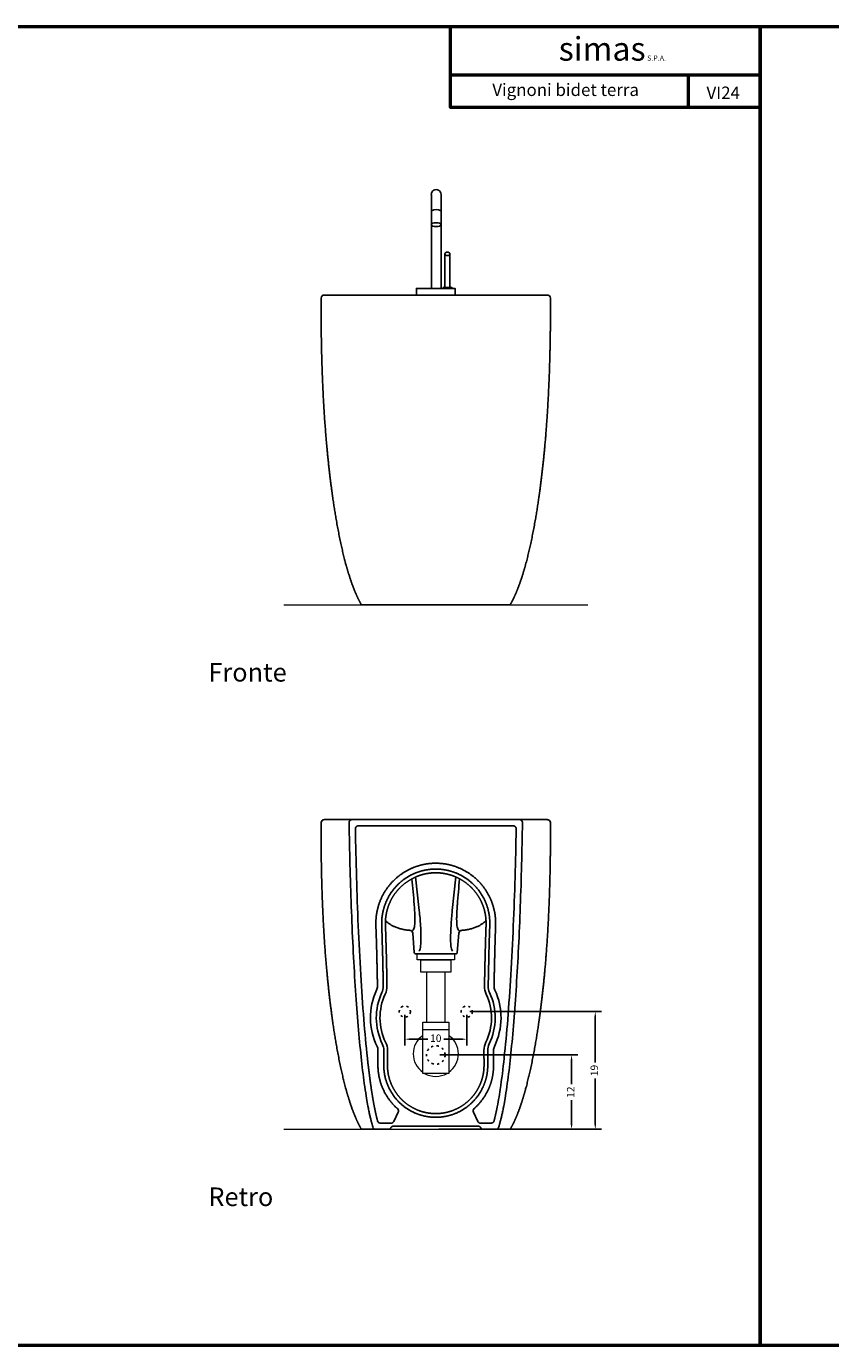
# Model space of a CAD drawing. Units: millimetres. Extents: x 1427 to 3697, y -683 to -389.
# Drawn here: x 2948 to 3078, y -683 to -470 of the extents above; entities that cross this region are included whole.
import ezdxf

# ---------------------------------------------------------------- set-up
doc = ezdxf.new("R2010")
doc.units = ezdxf.units.MM
doc.linetypes.add('ACAD_ISO03W100', pattern=[30, 12, -18])
for name, color, linetype, lineweight in [('linee0.1', 203, 'Continuous', 15), ('quote', 141, 'Continuous', 9), ('TARGHETTA', 7, 'Continuous', 50), ('TESTO', 2, 'Continuous', 25), ('tratteggio', 60, 'ACAD_ISO03W100', 25)]:
    doc.layers.add(name, color=color, linetype=linetype, lineweight=lineweight)
doc.layers.add('LIVELLO_1', color=160, linetype='Continuous')
doc.layers.add('LIVELLO_3', color=3, linetype='Continuous')
doc.styles.add('ROMANS', font='romans.shx', dxfattribs={"height": 1.6})
doc.styles.get("Standard").update_dxf_attribs({"font": 'arial.ttf'})
doc.dimstyles.new('ISO-25', dxfattribs={"dimtxt": 2.5, "dimasz": 1, "dimexe": 1.25, "dimexo": 0.625, "dimtad": 1, "dimtxsty": 'Standard', "dimcen": 2.5, "dimadec": 0, "dimazin": 0, "dimtfac": 1, "dimtmove": 0, "dimatfit": 3, "dimldrblk": 'ARCHTICK', "dimfxl": 1.25, "dimarcsym": 0})

# ---------------------------------------------------------------- blocks, each defined once
blk = doc.blocks.new('A$C24DE549D')
at = {"layer": 'LIVELLO_3'}
blk.add_line((-0.72, 1.06), (-0.72, 3), dxfattribs=at)
for points in [[(-0.72, 3), (-0.72, 16.23)], [(0.84, 16.23), (0.84, 3)], [(1.47, 6.65), (1.47, 3)], [(2.27, 3), (2.27, 6.65)], [(0.84, 3), (0.84, 1.06)], [(1.47, 3), (1.47, 1.37)], [(2.27, 1.37), (2.27, 3)], [(1.87, 1.21), (1.87, 1.21)]]:
    blk.add_lwpolyline(points, dxfattribs=at)
at = {"layer": 'LIVELLO_3', "ltscale": 0.5}
blk.add_lwpolyline([(1.87, 6.93), (1.83, 6.92)], dxfattribs=at)
at = {"layer": 'LIVELLO_3'}
blk.add_lwpolyline([(3.12, 0), (-3.12, 0), (-3.12, 1.06), (3.12, 1.06)], close=True, dxfattribs=at)
at = {"layer": 'LIVELLO_3', "ltscale": 0.5}
for centre, radius, start, end in [((0.06, 16.25), 0.784, 358.7998, 181.2002), ((0.06, 12.16), 1.63, 61.3574, 118.6426)]:
    blk.add_arc(centre, radius, start, end, dxfattribs=at)
at = {"layer": 'LIVELLO_3'}
for start, end in [(106.8543, 129.5094), (50.4906, 75.2104)]:
    blk.add_arc((1.9, 0), 1.37, start, end, dxfattribs=at)
at = {"layer": 'LIVELLO_3', "ltscale": 0.5}
for centre, major_axis, ratio in [((0.06, 11.36), (-0.783, 0), 0.400011), ((1.87, 6.65), (-0.4, 0), 0.677421)]:
    blk.add_ellipse(centre, major_axis=major_axis, ratio=ratio, dxfattribs=at)
at = {"layer": 'LIVELLO_3'}
blk.add_ellipse((1.87, 1.37), major_axis=(-0.4, 0), ratio=0.373711, start_param=0, end_param=3.141593, dxfattribs=at)
blk = doc.blocks.new('*D208')
at = {"layer": 'Defpoints', "color": 0}
for p in [(3014.29, -636.47), (3014.16, -648.47), (3036.08, -648.47)]:
    blk.add_point(p, dxfattribs=at)
at = {"layer": 'quote', "color": 0, "lineweight": -2}
for p, q in [((3014.79, -636.47), (3037.08, -636.47)), ((3036.08, -637.27), (3036.08, -641.18)), ((3036.08, -647.67), (3036.08, -643.77)), ((3014.66, -648.47), (3037.08, -648.47))]:
    blk.add_line(p, q, dxfattribs=at)
at = {"layer": 'quote', "color": 0}
for points in [[(3035.94, -637.27), (3036.21, -637.27), (3036.08, -636.47)], [(3035.94, -647.67), (3036.21, -647.67), (3036.08, -648.47)]]:
    blk.add_solid(points, dxfattribs=at)
at = {"layer": 'quote', "color": 0, "insert": (3036.08, -642.47), "char_height": 1.2, "attachment_point": 5, "rotation": 90}
blk.add_mtext('12', dxfattribs=at)
blk = doc.blocks.new('_ArchTick')
at = {"color": 0, "linetype": 'ByBlock', "const_width": 0.15}
blk.add_lwpolyline([(-0.5, -0.5), (0.5, 0.5)], dxfattribs=at)
blk = doc.blocks.new('*D206')
at = {"layer": 'Defpoints', "color": 0}
for p in [(3019.16, -629.47), (3014.16, -648.47), (3039.9, -648.47)]:
    blk.add_point(p, dxfattribs=at)
at = {"layer": 'quote', "color": 0, "lineweight": -2}
for p, q in [((3019.66, -629.47), (3040.9, -629.47)), ((3039.9, -630.27), (3039.9, -637.67)), ((3039.9, -647.67), (3039.9, -640.28)), ((3014.66, -648.47), (3040.9, -648.47))]:
    blk.add_line(p, q, dxfattribs=at)
at = {"layer": 'quote', "color": 0}
for points in [[(3039.77, -630.27), (3040.04, -630.27), (3039.9, -629.47)], [(3039.77, -647.67), (3040.04, -647.67), (3039.9, -648.47)]]:
    blk.add_solid(points, dxfattribs=at)
at = {"layer": 'quote', "color": 0, "insert": (3039.9, -638.97), "char_height": 1.2, "attachment_point": 5, "rotation": 90}
blk.add_mtext('19', dxfattribs=at)
blk = doc.blocks.new('*D207')
at = {"layer": 'Defpoints', "color": 0}
for p in [(3009.16, -629.47), (3019.16, -629.47), (3019.16, -633.92)]:
    blk.add_point(p, dxfattribs=at)
at = {"layer": 'quote', "color": 0, "lineweight": -2}
for p, q in [((3009.16, -629.97), (3009.16, -634.92)), ((3019.16, -629.97), (3019.16, -634.92)), ((3009.96, -633.92), (3012.86, -633.92)), ((3018.36, -633.92), (3015.46, -633.92))]:
    blk.add_line(p, q, dxfattribs=at)
at = {"layer": 'quote', "color": 0}
for points in [[(3009.96, -633.79), (3009.96, -634.06), (3009.16, -633.92)], [(3018.36, -633.79), (3018.36, -634.06), (3019.16, -633.92)]]:
    blk.add_solid(points, dxfattribs=at)
at = {"layer": 'quote', "color": 0, "insert": (3014.16, -633.92), "char_height": 1.2, "attachment_point": 5}
blk.add_mtext('10', dxfattribs=at)

msp = doc.modelspace()

# ---------------------------------------------------------------- linework, layer by layer
at = {"layer": 'linee0.1'}
for points in [[(2989.6, -563.81), (3038.72, -563.81)], [(2989.6, -648.47), (3038.72, -648.47)]]:
    msp.add_lwpolyline(points, dxfattribs=at)
at = {"layer": 'LIVELLO_1', "ltscale": 0.5}
for p, q in [((2996.15, -513.81), (3032.16, -513.81)), ((3002.15, -563.81), (3026.16, -563.81)), ((3026.63, -599.47), (3001.68, -599.47)), ((3010.9, -607.74), (3011.49, -613.17)), ((3017.41, -607.74), (3016.82, -613.17)), ((3010.43, -616.81), (3010.68, -619.95)), ((3017.63, -619.95), (3017.88, -616.81)), ((3007.38, -647.19), (3008.09, -645.72)), ((3020.22, -645.72), (3020.93, -647.19)), ((3005.24, -647.47), (3006.93, -647.47)), ((3021.38, -647.47), (3023.08, -647.47))]:
    msp.add_line(p, q, dxfattribs=at)
for points in [[(3032.16, -598.47), (2996.15, -598.47)], [(3010.88, -620.13), (3017.43, -620.13)]]:
    msp.add_lwpolyline(points, dxfattribs=at)
for centre, radius, start, end in [((3618.1, -589.61), 617.01, 180.96292, 182.41624), ((2410.21, -589.61), 617.01, 357.58376, 359.03708), ((3478.41, -595.43), 477.2, 182.4254, 183.3764), ((3009.93, -616.85), 0.5, 4.5707, 85.9295), ((3018.38, -616.85), 0.5, 94.0705, 175.4293), ((2549.9, -595.43), 477.2, 356.6236, 357.5746), ((3626.86, -635.64), 604.32, 178.55424, 179.02385), ((3346.96, -603.28), 345.51, 183.361, 184.5604), ((2681.35, -603.28), 345.51, 355.4396, 356.639), ((3014.15, -630.47), 10.54, 154.9459, 205.9486), ((3003.28, -625.39), 1.46, 334.9459, 0.9706), ((3003.28, -625.39), 2.4, 334.9459, 0.9706), ((3003.28, -625.39), 3, 334.9459, 0.9706), ((3025.02, -625.39), 3, 179.0238, 205.0762), ((3025.02, -625.39), 2.4, 179.0238, 205.0762), ((3025.02, -625.39), 1.46, 179.0238, 205.0762), ((3014.15, -630.47), 10.54, 334.0301, 25.0762), ((3014.15, -630.47), 9.6, 154.9459, 205.9486), ((3014.15, -630.47), 9, 154.9459, 205.9486), ((3014.15, -630.47), 9, 334.0301, 25.0762), ((3014.15, -630.47), 9.6, 334.0301, 25.0762), ((3230.25, -612.67), 228.43, 184.5393, 186.1098), ((2798.06, -612.67), 228.43, 353.8902, 355.4607), ((3003.36, -635.72), 3, 359.9442, 25.9486), ((3024.94, -635.73), 3, 154.0301, 180.0419), ((3003.36, -635.72), 1.46, 359.9442, 25.9486), ((3003.36, -635.72), 2.4, 359.9442, 25.9486), ((3024.94, -635.73), 2.4, 154.0301, 180.0419), ((3024.94, -635.73), 1.46, 154.0301, 180.0419), ((2900.58, -623.8), 125.31, 351.6326, 353.9614), ((2964.49, -633.26), 60.7, 348.6318, 351.6848), ((3007.64, -645.51), 0.5, 334.2942, 48.5414), ((3020.67, -645.5), 0.5, 131.5008, 205.7058), ((3005.24, -646.97), 0.5, 195.3055, 261.0998), ((3006.93, -646.97), 0.5, 270, 334.2942), ((3021.38, -646.97), 0.5, 205.7058, 270)]:
    msp.add_arc(centre, radius, start, end, dxfattribs=at)
for points, knots in [([(2996.15, -513.81), (2996.11, -513.81), (2996.02, -513.83), (2995.91, -513.87), (2995.85, -513.9), (2995.71, -514.04), (2995.66, -514.17), (2995.65, -514.3)], [36.7959159, 36.7959159, 36.7959159, 36.7959159, 36.944877, 36.944877, 37.162678, 37.162678, 37.5877168, 37.5877168, 37.5877168, 37.5877168]), ([(3032.66, -514.3), (3032.66, -514.17), (3032.6, -514.04), (3032.46, -513.9), (3032.41, -513.87), (3032.3, -513.83), (3032.2, -513.81), (3032.16, -513.81)], [192.6390768, 192.6390768, 192.6390768, 192.6390768, 193.0641156, 193.0641156, 193.2819166, 193.2819166, 193.4308777, 193.4308777, 193.4308777, 193.4308777]), ([(2996.15, -598.47), (2996.11, -598.48), (2996.02, -598.5), (2995.91, -598.53), (2995.85, -598.57), (2995.71, -598.71), (2995.66, -598.84), (2995.65, -598.97)], [36.7959159, 36.7959159, 36.7959159, 36.7959159, 36.944877, 36.944877, 37.162678, 37.162678, 37.5877168, 37.5877168, 37.5877168, 37.5877168]), ([(3032.66, -598.97), (3032.66, -598.84), (3032.6, -598.71), (3032.46, -598.57), (3032.41, -598.53), (3032.3, -598.5), (3032.2, -598.48), (3032.16, -598.47)], [192.6390768, 192.6390768, 192.6390768, 192.6390768, 193.0641156, 193.0641156, 193.2819166, 193.2819166, 193.4308777, 193.4308777, 193.4308777, 193.4308777]), ([(3010.31, -608.03), (3010.38, -608.74), (3010.52, -610.15), (3010.65, -611.78), (3010.73, -613.04), (3010.77, -613.84), (3010.79, -614.56), (3010.78, -614.94), (3010.78, -615.11), (3010.77, -615.29), (3010.75, -615.6), (3010.67, -616.01), (3010.59, -616.19), (3010.53, -616.26), (3010.5, -616.29), (3010.46, -616.34), (3010.42, -616.37), (3010.4, -616.38)], [8.680574, 8.680574, 8.680574, 8.680574, 10.892823, 13.15878, 14.032588, 15.261047, 16.143456, 17.022929, 17.022929, 17.022929, 17.944818, 18.824813, 20.162431, 20.162431, 20.162431, 20.83651, 21.198059, 21.198059, 21.198059, 21.198059]), ([(3018, -608.03), (3017.93, -608.74), (3017.8, -610.15), (3017.66, -611.78), (3017.58, -613.04), (3017.54, -613.84), (3017.52, -614.56), (3017.53, -614.94), (3017.54, -615.11), (3017.54, -615.29), (3017.57, -615.6), (3017.64, -616.01), (3017.73, -616.19), (3017.78, -616.26), (3017.81, -616.29), (3017.85, -616.34), (3017.9, -616.37), (3017.91, -616.38)], [8.680664, 8.680664, 8.680664, 8.680664, 10.892823, 13.15878, 14.032588, 15.261047, 16.143456, 17.022929, 17.022929, 17.022929, 17.944818, 18.824813, 20.162431, 20.162431, 20.162431, 20.83651, 21.198059, 21.198059, 21.198059, 21.198059]), ([(3011.49, -613.17), (3011.58, -613.99), (3011.72, -615.65), (3011.79, -617.8), (3011.69, -619.25), (3011.53, -619.64), (3011.44, -619.69)], [13.296204, 13.296204, 13.296204, 13.296204, 15.771271, 18.413337, 21.065689, 23.569264, 23.569264, 23.569264, 23.569264]), ([(3016.82, -613.17), (3016.73, -613.99), (3016.59, -615.65), (3016.52, -617.8), (3016.62, -619.25), (3016.78, -619.64), (3016.88, -619.69)], [13.296204, 13.296204, 13.296204, 13.296204, 15.771271, 18.413337, 21.065689, 23.569264, 23.569264, 23.569264, 23.569264])]:
    msp.add_open_spline(points, degree=3, knots=knots, dxfattribs=at)
for points, weights, degree, knots in [([(2995.65, -514.3), (2995.62, -520.03), (2995.79, -528.39), (2996.5, -537.91), (2997.04, -542.86), (2997.34, -545.2), (2997.5, -546.35), (2998, -549.85), (2998.69, -553.73), (2999.62, -557.17), (2999.85, -558.03), (3000.12, -558.93), (3000.71, -560.7), (3001.2, -561.93), (3001.58, -562.73), (3001.76, -563.1), (3001.95, -563.46), (3002.15, -563.81)], [1, 1, 1, 1, 1, 1, 1, 1, 1, 1, 1, 1, 1, 1, 1, 0.999337581603, 0.999337581603, 1], 3, [37.587717, 37.587717, 37.587717, 37.587717, 54.774509, 62.645873, 66.22038, 69.720287, 69.720287, 69.720287, 80.924625, 80.924625, 80.924625, 83.864146, 83.864146, 87.032883, 87.032883, 87.032883, 88.251142, 88.251142, 88.251142, 88.251142]), ([(3026.16, -563.81), (3026.36, -563.46), (3026.55, -563.1), (3026.73, -562.74), (3027.06, -562.05), (3027.46, -561.06), (3028.09, -559.29), (3028.41, -558.2), (3028.7, -557.16), (3029.62, -553.73), (3030.32, -549.85), (3030.82, -546.35), (3030.98, -545.2), (3031.28, -542.86), (3031.82, -537.91), (3032.31, -531.27), (3032.58, -524.37), (3032.67, -518.64), (3032.67, -515.75), (3032.66, -514.3)], [1, 0.999348892891, 0.999348892891, 1, 1, 1, 1, 1, 1, 1, 1, 1, 1, 1, 1, 1, 1, 1, 1, 1], 3, [141.97989, 141.97989, 141.97989, 141.97989, 143.185803, 143.185803, 143.185803, 145.853257, 145.853257, 149.303275, 149.303275, 149.303275, 160.507404, 160.507404, 160.507404, 164.00606, 167.579329, 175.451734, 183.963257, 188.305118, 192.639077, 192.639077, 192.639077, 192.639077]), ([(2995.65, -598.97), (2995.62, -604.7), (2995.79, -613.05), (2996.5, -622.57), (2997.04, -627.53), (2997.34, -629.87), (2997.5, -631.02), (2998, -634.52), (2998.69, -638.4), (2999.62, -641.83), (2999.85, -642.7), (3000.12, -643.6), (3000.71, -645.36), (3001.2, -646.6), (3001.58, -647.4), (3001.76, -647.76), (3001.95, -648.12), (3002.15, -648.47)], [1, 1, 1, 1, 1, 1, 1, 1, 1, 1, 1, 1, 1, 1, 1, 0.999337581603, 0.999337581603, 1], 3, [37.587717, 37.587717, 37.587717, 37.587717, 54.774509, 62.645873, 66.22038, 69.720287, 69.720287, 69.720287, 80.924625, 80.924625, 80.924625, 83.864146, 83.864146, 87.032883, 87.032883, 87.032883, 88.251142, 88.251142, 88.251142, 88.251142]), ([(3000.16, -598.98), (3000.16, -598.77), (3000.32, -598.62), (3000.47, -598.47), (3000.68, -598.47)], [1, 0.922394869657, 1, 0.922394869657, 1], 2, [-326.346121, -326.346121, -326.346121, -325.9441158, -325.9441158, -325.5421106, -325.5421106, -325.5421106]), ([(3001.68, -599.47), (3001.55, -599.47), (3001.42, -599.53), (3001.32, -599.62), (3001.23, -599.72), (3001.18, -599.85), (3001.18, -599.98)], [1, 0.948142033691, 0.948142033691, 1, 0.948142021808, 0.948142021808, 1], 3, [374.0889541, 374.0889541, 374.0889541, 374.0889541, 374.4859853, 374.4859853, 374.4859853, 374.8830165, 374.8830165, 374.8830165, 374.8830165]), ([(3026.16, -648.47), (3026.36, -648.13), (3026.55, -647.77), (3026.73, -647.41), (3027.06, -646.72), (3027.46, -645.73), (3028.09, -643.96), (3028.41, -642.87), (3028.7, -641.83), (3029.62, -638.4), (3030.32, -634.52), (3030.82, -631.02), (3030.98, -629.86), (3031.28, -627.53), (3031.82, -622.57), (3032.31, -615.94), (3032.58, -609.03), (3032.67, -603.31), (3032.67, -600.41), (3032.66, -598.97)], [1, 0.999348892891, 0.999348892891, 1, 1, 1, 1, 1, 1, 1, 1, 1, 1, 1, 1, 1, 1, 1, 1, 1], 3, [141.97989, 141.97989, 141.97989, 141.97989, 143.185803, 143.185803, 143.185803, 145.853257, 145.853257, 149.303275, 149.303275, 149.303275, 160.507404, 160.507404, 160.507404, 164.00606, 167.579329, 175.451734, 183.963257, 188.305118, 192.639077, 192.639077, 192.639077, 192.639077]), ([(3027.13, -599.98), (3027.13, -599.85), (3027.08, -599.72), (3026.99, -599.62), (3026.89, -599.53), (3026.77, -599.47), (3026.63, -599.47)], [1, 0.94814202322, 0.94814202322, 1, 0.94814202322, 0.94814202322, 1], 3, [348.3439874, 348.3439874, 348.3439874, 348.3439874, 348.7410187, 348.7410187, 348.7410187, 349.1380499, 349.1380499, 349.1380499, 349.1380499]), ([(3028.15, -598.98), (3028.15, -598.77), (3028, -598.62), (3027.85, -598.47), (3027.64, -598.47)], [1, 0.922394868323, 1, 0.922394868323, 1], 2, [-326.346121, -326.346121, -326.346121, -325.9441163, -325.9441163, -325.5421116, -325.5421116, -325.5421116]), ([(3006.28, -625.34), (3006.25, -623.69), (3006.22, -622.03), (3006.18, -620.38), (3006.15, -619.38), (3006.12, -618.38), (3006.09, -617.39), (3006.08, -616.89), (3006.06, -616.39), (3006.04, -615.89), (3006.02, -615.39), (3006.02, -614.89), (3006.06, -614.4), (3006.16, -613.4), (3006.44, -612.43), (3006.89, -611.54), (3007.34, -610.64), (3007.95, -609.84), (3008.69, -609.17), (3009.44, -608.5), (3010.29, -607.97), (3011.23, -607.61), (3011.69, -607.43), (3012.17, -607.29), (3012.66, -607.2), (3013.15, -607.11), (3013.65, -607.06), (3014.15, -607.06), (3014.65, -607.06), (3015.15, -607.11), (3015.64, -607.2), (3016.13, -607.29), (3016.61, -607.43), (3017.08, -607.61), (3018.01, -607.97), (3018.87, -608.5), (3019.61, -609.17), (3020.35, -609.84), (3020.96, -610.64), (3021.41, -611.54), (3021.86, -612.43), (3022.14, -613.4), (3022.24, -614.4), (3022.28, -614.89), (3022.29, -615.39), (3022.26, -615.89), (3022.24, -616.39), (3022.23, -616.89), (3022.21, -617.39), (3022.18, -618.38), (3022.15, -619.38), (3022.13, -620.38), (3022.08, -622.03), (3022.05, -623.68), (3022.02, -625.34)], [0.999996403955, 0.999991822622, 0.999993021303, 1, 1, 1, 1, 1, 1, 1, 0.998379740643, 0.998379740643, 1, 0.988792506425, 0.988792506425, 1, 0.988685882192, 0.988685882192, 1, 0.988788992798, 0.988788992798, 1, 0.997213347869, 0.997213347869, 1, 0.997179859589, 0.997179859589, 1, 0.997178546525, 0.997178546525, 1, 0.997209008228, 0.997209008228, 1, 0.988800402431, 0.988800402431, 1, 0.988701705451, 0.988701705451, 1, 0.9887913496, 0.9887913496, 1, 0.99837825917, 0.99837825917, 1, 1, 1, 1, 1, 1, 1, 0.999993234848, 0.999992067789, 0.999996498823], 3, [49.41936, 49.41936, 49.41936, 49.41936, 54.381923, 54.381923, 54.381923, 57.375709, 57.375709, 57.375709, 58.871996, 58.871996, 58.871996, 60.368026, 60.368026, 60.368026, 63.360115, 63.360115, 63.360115, 66.352316, 66.352316, 66.352316, 69.344933, 69.344933, 69.344933, 70.841306, 70.841306, 70.841306, 72.337719, 72.337719, 72.337719, 73.834099, 73.834099, 73.834099, 75.330517, 75.330517, 75.330517, 78.323107, 78.323107, 78.323107, 81.315284, 81.315284, 81.315284, 84.307458, 84.307458, 84.307458, 85.803389, 85.803389, 85.803389, 87.299615, 87.299615, 87.299615, 90.293468, 90.293468, 90.293468, 95.251542, 95.251542, 95.251542, 95.251542]), ([(3021.94, -635.73), (3021.94, -636.11), (3021.94, -636.49), (3021.94, -636.87), (3021.94, -637.12), (3021.94, -637.37), (3021.95, -637.62), (3021.95, -637.74), (3021.95, -637.87), (3021.95, -637.99), (3021.95, -638.12), (3021.94, -638.24), (3021.94, -638.37), (3021.93, -638.87), (3021.87, -639.37), (3021.75, -639.86), (3021.64, -640.35), (3021.49, -640.82), (3021.28, -641.28), (3020.88, -642.2), (3020.3, -643.03), (3019.58, -643.73), (3018.86, -644.43), (3018.01, -644.98), (3017.08, -645.36), (3016.62, -645.55), (3016.13, -645.69), (3015.64, -645.79), (3015.15, -645.88), (3014.65, -645.93), (3014.15, -645.93), (3013.65, -645.93), (3013.15, -645.88), (3012.66, -645.79), (3012.17, -645.69), (3011.69, -645.55), (3011.22, -645.36), (3010.29, -644.98), (3009.45, -644.43), (3008.72, -643.73), (3008, -643.03), (3007.43, -642.2), (3007.02, -641.28), (3006.61, -640.36), (3006.39, -639.38), (3006.36, -638.37), (3006.35, -637.87), (3006.35, -637.37), (3006.36, -636.87), (3006.36, -636.49), (3006.36, -636.11), (3006.36, -635.73)], [1, 1, 1, 1, 1, 1, 1, 1, 1, 1, 1, 1, 1, 0.996813399714, 0.996813399714, 1, 0.996924321244, 0.996924321244, 1, 0.987726737388, 0.987726737388, 1, 0.987729153882, 0.987729153882, 1, 0.996924084852, 0.996924084852, 1, 0.996926351033, 0.996926351033, 1, 0.996914281476, 0.996914281476, 1, 0.996936789241, 0.996936789241, 1, 0.987678348196, 0.987678348196, 1, 0.987847922131, 0.987847922131, 1, 0.987803903206, 0.987803903206, 1, 0.999930023685, 0.999930023685, 1, 1, 1, 1], 3, [105.995908, 105.995908, 105.995908, 105.995908, 107.134784, 107.134784, 107.134784, 107.885465, 107.885465, 107.885465, 108.26083, 108.26083, 108.26083, 108.636251, 108.636251, 108.636251, 110.137607, 110.137607, 110.137607, 111.638961, 111.638961, 111.638961, 114.641495, 114.641495, 114.641495, 117.643817, 117.643817, 117.643817, 119.145012, 119.145012, 119.145012, 120.646009, 120.646009, 120.646009, 122.147018, 122.147018, 122.147018, 123.648134, 123.648134, 123.648134, 126.650441, 126.650441, 126.650441, 129.653065, 129.653065, 129.653065, 132.655933, 132.655933, 132.655933, 134.157066, 134.157066, 134.157066, 135.299274, 135.299274, 135.299274, 135.299274]), ([(3003.12, -636.98), (3003.3, -638.67), (3003.52, -640.36), (3003.76, -642.04), (3003.92, -643.1), (3004.1, -644.17), (3004.32, -645.22)], [1, 0.999862333986, 0.999862333986, 1, 0.99976341014, 0.99976341014, 1], 3, [411.948154, 411.948154, 411.948154, 411.948154, 417.041372, 417.041372, 417.041372, 420.27567, 420.27567, 420.27567, 420.27567]), ([(3004.32, -645.22), (3004.4, -645.64), (3004.49, -646.05), (3004.59, -646.47), (3004.64, -646.68), (3004.7, -646.89), (3004.76, -647.1)], [1, 0.999888926072, 0.999888926072, 1, 1, 1, 1], 3, [420.27567, 420.27567, 420.27567, 420.27567, 421.549478, 421.549478, 421.549478, 422.208067, 422.208067, 422.208067, 422.208067]), ([(3023.08, -647.47), (3023.31, -647.47), (3023.5, -647.33), (3023.56, -647.1), (3023.62, -646.89), (3023.67, -646.68), (3023.72, -646.47), (3023.82, -646.05), (3023.91, -645.64), (3024, -645.22)], [1, 0.86331560339, 0.86331560339, 1, 1, 1, 1, 0.999888926051, 0.999888926051, 1], 3, [300.367104, 300.367104, 300.367104, 300.367104, 301.018937, 301.018937, 301.018937, 301.677527, 301.677527, 301.677527, 302.951334, 302.951334, 302.951334, 302.951334]), ([(3002.15, -648.47), (3002.17, -648.47), (3002.19, -648.47), (3002.22, -648.47), (3002.26, -648.47), (3002.31, -648.47), (3002.37, -648.47), (3002.43, -648.47), (3002.5, -648.47), (3002.59, -648.47), (3002.93, -648.47), (3003.46, -648.47), (3004.14, -648.47)], [1.00397366406, 1.00419697267, 1.00435200241, 1.00445177953, 1.00455155664, 1.00459608113, 1.00461513728, 1.00463419342, 1.00462778121, 1.00462333641, 1.00306484298, 1.00154010676, 1], 3, [88.251142, 88.251142, 88.251142, 88.251142, 92.712297, 92.712297, 92.712297, 97.173451, 97.173451, 97.173451, 101.634605, 101.634605, 101.634605, 119.467224, 119.467224, 119.467224, 119.467224]), ([(3006.76, -648.47), (3006.82, -648.36), (3006.87, -648.26), (3007, -647.97), (3007.32, -647.97), (3014.16, -647.97), (3021, -647.97), (3021.31, -647.97), (3021.45, -648.26)], [1, 1, 1, 0.846684653057, 1, 1, 1, 0.846684653057, 1], 2, [122.093733, 122.093733, 122.093733, 122.334428, 122.334428, 122.895501, 122.895501, 136.572299, 136.572299, 137.133372, 137.133372, 137.133372])]:
    msp.add_rational_spline(points, weights, degree=degree, knots=knots, dxfattribs=at)
for points, weights, degree in [([(3004.14, -648.47), (3000.81, -639.44), (3000.16, -598.98)], [1, 0.821149512266, 0.999999914717], 2), ([(3024.18, -648.47), (3027.51, -639.44), (3028.15, -598.98)], [1, 0.821149512355, 0.999999914717], 2), ([(3007.66, -608.03), (3008.99, -606.82), (3010.67, -606.17)], [1, 0.983183461923, 1], 2), ([(3010.67, -606.17), (3011.5, -605.85), (3012.38, -605.68)], [1, 0.99581999456, 1], 2), ([(3011.01, -607.05), (3011.76, -606.76), (3012.55, -606.61)], [1, 0.995820021803, 1], 2), ([(3012.38, -605.68), (3013.26, -605.52), (3014.15, -605.52)], [1, 0.995769788072, 1], 2), ([(3012.55, -606.61), (3013.35, -606.46), (3014.15, -606.46)], [1, 0.995769789384, 1], 2), ([(3014.15, -605.52), (3015.04, -605.52), (3015.92, -605.68)], [1, 0.995767818483, 1], 2), ([(3014.15, -606.46), (3014.96, -606.46), (3015.75, -606.61)], [1, 0.995767819787, 1], 2), ([(3015.75, -606.61), (3016.54, -606.76), (3017.29, -607.05)], [1, 0.995813512342, 1], 2), ([(3015.92, -605.68), (3016.8, -605.85), (3017.63, -606.17)], [1, 0.995813486277, 1], 2), ([(3017.63, -606.17), (3019.31, -606.82), (3020.65, -608.03)], [1, 0.983200577195, 1], 2), ([(3005.51, -610.85), (3006.32, -609.24), (3007.66, -608.03)], [1, 0.983028823208, 1], 2), ([(3006.36, -611.27), (3007.09, -609.82), (3008.29, -608.73)], [1, 0.983028823288, 1], 2), ([(3008.29, -608.73), (3009.49, -607.63), (3011.01, -607.05)], [1, 0.983183489196, 1], 2), ([(3017.29, -607.05), (3018.81, -607.63), (3020.01, -608.73)], [1, 0.983200603646, 1], 2), ([(3020.01, -608.73), (3021.22, -609.82), (3021.95, -611.27)], [1, 0.983052558176, 1], 2), ([(3020.65, -608.03), (3021.98, -609.24), (3022.79, -610.85)], [1, 0.983052557395, 1], 2), ([(3004.53, -614.26), (3004.71, -612.45), (3005.51, -610.85)], [1, 0.983188759638, 1], 2), ([(3022.79, -610.85), (3023.6, -612.45), (3023.77, -614.26)], [1, 0.983187024401, 1], 2), ([(3005.47, -614.34), (3005.63, -612.72), (3006.36, -611.27)], [1, 0.983188759638, 1], 2), ([(3021.95, -611.27), (3022.68, -612.72), (3022.84, -614.34)], [1, 0.983187024401, 1], 2), ([(3004.5, -615.97), (3004.45, -615.12), (3004.53, -614.26)], [1, 0.997569610965, 1], 2), ([(3005.44, -615.92), (3005.4, -615.13), (3005.47, -614.34)], [1, 0.997569610965, 1], 2), ([(3006.04, -614.81), (3007.54, -616.18), (3009.97, -616.35)], [0.996969709081, 0.99209426613, 0.999850540132], 2), ([(3018.35, -616.35), (3020.78, -616.18), (3022.27, -614.81)], [0.999850540132, 0.992094886352, 0.996968929442], 2), ([(3022.84, -614.34), (3022.9, -615.13), (3022.86, -615.92)], [1, 0.997567388755, 1], 2), ([(3023.77, -614.26), (3023.85, -615.12), (3023.8, -615.97)], [1, 0.997567388755, 1], 2), ([(3004.74, -625.37), (3004.7, -622.89), (3004.63, -620.42)], [1, 0.999991329966, 1], 2), ([(3005.68, -625.35), (3005.64, -622.87), (3005.58, -620.39)], [1, 0.999991329964, 1], 2), ([(3010.68, -619.95), (3010.7, -620.13), (3010.88, -620.13)], [1, 0.734740985144, 0.999999873515], 2), ([(3017.43, -620.13), (3017.62, -620.13), (3017.63, -619.95)], [1, 0.734740921901, 1], 2), ([(3023.67, -620.42), (3023.61, -622.89), (3023.56, -625.36)], [1, 0.999991602849, 1], 2), ([(3004.82, -638.4), (3004.81, -637.63), (3004.82, -636.86)], [1, 0.999896007604, 0.999998800004], 2), ([(3005.61, -641.9), (3004.87, -640.24), (3004.82, -638.4)], [1, 0.981705854809, 1], 2), ([(3005.76, -638.38), (3005.75, -637.62), (3005.76, -636.86)], [1, 0.99989543185, 0.999999210349], 2), ([(3006.47, -641.52), (3005.81, -640.02), (3005.76, -638.38)], [1, 0.981705854809, 1], 2), ([(3022.54, -638.39), (3022.52, -639.2), (3022.34, -639.99)], [1, 0.99522009957, 1], 2), ([(3023.48, -638.41), (3023.46, -639.32), (3023.26, -640.2)], [1, 0.995220097158, 1], 2), ([(3022.34, -639.99), (3022.16, -640.78), (3021.83, -641.52)], [1, 0.995386481867, 1], 2), ([(3023.26, -640.2), (3023.06, -641.08), (3022.7, -641.9)], [1, 0.995386477889, 1], 2), ([(3007.65, -644.84), (3006.34, -643.57), (3005.61, -641.9)], [1, 0.981771883197, 1], 2), ([(3008.3, -644.16), (3007.13, -643.02), (3006.47, -641.52)], [1, 0.981771883197, 1], 2), ([(3021.83, -641.52), (3021.17, -643.02), (3020, -644.16)], [1, 0.981590106081, 1], 2), ([(3022.7, -641.9), (3021.96, -643.57), (3020.65, -644.84)], [1, 0.981590095474, 1], 2), ([(3007.97, -645.13), (3007.8, -644.99), (3007.65, -644.84)], [0.996061418137, 0.997758984266, 1], 2), ([(3007.99, -645.16), (3007.98, -645.14), (3007.97, -645.13)], [0.995788911841, 0.995923367982, 0.996061418137], 2), ([(3011, -645.92), (3009.48, -645.3), (3008.3, -644.16)], [1, 0.981517522294, 1], 2), ([(3020, -644.16), (3018.82, -645.3), (3017.31, -645.92)], [1, 0.981593730823, 1], 2), ([(3020.65, -644.84), (3020.5, -644.99), (3020.34, -645.13)], [1, 0.99781772495, 0.996152917129], 2), ([(3012.54, -646.37), (3011.75, -646.22), (3011, -645.92)], [1, 0.995405183862, 1], 2), ([(3014.15, -646.53), (3013.34, -646.53), (3012.54, -646.37)], [1, 0.995371422214, 1], 2), ([(3015.76, -646.37), (3014.96, -646.53), (3014.15, -646.53)], [1, 0.99538952655, 1], 2), ([(3017.31, -645.92), (3016.55, -646.22), (3015.76, -646.37)], [1, 0.995386127278, 1], 2), ([(3005.16, -647.47), (3005.19, -647.47), (3005.21, -647.47), (3005.24, -647.47)], [0.955150473608, 0.96796462548, 0.982914467602, 1], 3)]:
    msp.add_rational_spline(points, weights, degree=degree, dxfattribs=at)
for points, degree in [([(3004.55, -617.43), (3004.53, -616.93), (3004.52, -616.44), (3004.5, -615.97)], 3), ([(3004.63, -620.42), (3004.61, -619.42), (3004.58, -618.43), (3004.55, -617.43)], 3), ([(3005.49, -617.4), (3005.48, -616.9), (3005.46, -616.41), (3005.44, -615.92)], 3), ([(3005.58, -620.39), (3005.55, -619.4), (3005.52, -618.4), (3005.49, -617.4)], 3), ([(3022.81, -617.4), (3022.78, -618.4), (3022.75, -619.4), (3022.73, -620.39)], 3), ([(3022.86, -615.92), (3022.84, -616.41), (3022.83, -616.9), (3022.81, -617.4)], 3), ([(3023.75, -617.43), (3023.72, -618.43), (3023.69, -619.42), (3023.67, -620.42)], 3), ([(3023.8, -615.97), (3023.78, -616.44), (3023.77, -616.93), (3023.75, -617.43)], 3), ([(3004.82, -636.86), (3004.82, -636.48), (3004.82, -636.1), (3004.82, -635.72)], 3), ([(3005.76, -636.86), (3005.76, -636.48), (3005.76, -636.1), (3005.76, -635.73)], 3), ([(3022.54, -635.73), (3022.54, -636.11), (3022.54, -636.49), (3022.54, -636.87)], 3), ([(3023.48, -635.73), (3023.48, -636.11), (3023.48, -636.49), (3023.48, -636.87)], 3), ([(3022.54, -636.87), (3022.54, -637.37), (3022.55, -637.88), (3022.54, -638.39)], 3), ([(3023.48, -636.87), (3023.48, -637.36), (3023.5, -637.87), (3023.48, -638.41)], 3), ([(3004.14, -648.47), (3005.45, -648.47), (3006.76, -648.47)], 2), ([(3021.45, -648.26), (3021.5, -648.36), (3021.55, -648.47)], 2), ([(3021.55, -648.47), (3022.86, -648.47), (3024.18, -648.47)], 2), ([(3024.18, -648.47), (3025.17, -648.47), (3026.16, -648.47)], 2)]:
    msp.add_open_spline(points, degree=degree, dxfattribs=at)
at = {"layer": 'LIVELLO_3', "lineweight": 0}
msp.add_line((3012.06, -632.38), (3016.26, -632.38), dxfattribs=at)
for points in [[(3017.16, -621.09), (3011.16, -621.09), (3011.16, -620.13), (3017.16, -620.13)], [(3016.56, -623.11), (3011.76, -623.11), (3011.76, -621.09), (3016.56, -621.09)], [(3015.66, -623.11), (3012.66, -623.11), (3012.66, -631.18), (3015.66, -631.18)], [(3012.06, -631.19), (3016.26, -631.18), (3016.26, -639.44), (3012.06, -639.44)]]:
    msp.add_lwpolyline(points, close=True, dxfattribs=at)
for start, end in [(125.0867, 234.9133), (305.0867, 54.9133), (239.9541, 300.0459)]:
    msp.add_arc((3014.16, -636.28), 3.65, start, end, dxfattribs=at)
at = {"layer": 'TARGHETTA'}
for p, q in [((3016.55, -478.28), (3066.55, -478.28)), ((3054.9, -478.28), (3054.9, -483.54)), ((3066.55, -483.54), (3016.55, -483.54))]:
    msp.add_line(p, q, dxfattribs=at)
for points in [[(3066.55, -683.38), (2856.55, -683.38), (2856.55, -470.44), (3066.55, -470.44)], [(3276.55, -683.38), (3066.55, -683.38), (3066.55, -470.44), (3276.55, -470.44)]]:
    msp.add_lwpolyline(points, close=True, dxfattribs=at)
msp.add_lwpolyline([(3066.55, -483.54), (3016.55, -483.54), (3016.55, -470.44), (3066.55, -470.44), (3066.55, -483.54)], dxfattribs=at)
at = {"layer": 'tratteggio', "ltscale": 0.03}
for centre, radius in [((3009.16, -629.47), 0.9), ((3019.16, -629.47), 0.9), ((3014.16, -636.47), 1.5)]:
    msp.add_circle(centre, radius, dxfattribs=at)

# ---------------------------------------------------------------- block references
at = {"layer": 'quote'}
msp.add_blockref('A$C24DE549D', (3014.16, -513.81), dxfattribs=at)

# ---------------------------------------------------------------- texts
at = {"layer": 'TESTO', "attachment_point": 2, "style": 'ROMANS'}
for s, insert, char_height, width in [('{\\fArial Black|b0|i0|c0|p34;simas\\H0.2188x; S.P.A.}', (3042.66, -472.17), 3.8095, 42.8799), ('{\\fArial|b0|i0|c0|p34;\\H1.976x; Vignoni bidet terra\\P\\H0.506x; }', (3034.81, -479.68), 1.0118, 26.1687), ('{\\fArial|b0|i0|c0|p34;\\H1.977x;VI24\\P\\H0.5058x; }', (3060.56, -480.16), 1.0118, 38.6595)]:
    msp.add_mtext(s, dxfattribs=dict(at, insert=insert, char_height=char_height, width=width))
at = {"layer": 'TESTO', "char_height": 3, "width": 27.4596, "attachment_point": 1}
for s, insert in [('Fronte', (2977.45, -573.2)), ('Retro', (2977.45, -657.86))]:
    msp.add_mtext(s, dxfattribs=dict(at, insert=insert))

# ---------------------------------------------------------------- dimensions: what is measured, and where the dimension line sits
at = {"layer": 'quote'}
dim = msp.add_linear_dim(base=(3019.16, -633.92), p1=(3009.16, -629.47), p2=(3019.16, -629.47), dimstyle='ISO-25', override={"dimscale": 0.8, "dimtxt": 1.5, "dimtad": 0, "dimdec": 1, "dimtdec": 1}, dxfattribs=at)
dim.commit()
dim.dimension.update_dxf_attribs({"geometry": '*D207', "text_midpoint": (3014.16, -633.92)})
for base, p1, picture, middle in [((3039.9, -648.47), (3019.16, -629.47), '*D206', (3039.9, -638.97)), ((3036.08, -648.47), (3014.29, -636.47), '*D208', (3036.08, -642.47))]:
    dim = msp.add_linear_dim(base=base, p1=p1, p2=(3014.16, -648.47), angle=90, dimstyle='ISO-25', override={"dimscale": 0.8, "dimtxt": 1.5, "dimtad": 0, "dimdec": 1, "dimtdec": 1}, dxfattribs=at)
    dim.commit()
    dim.dimension.update_dxf_attribs({"geometry": picture, "text_midpoint": middle})

doc.saveas('drawing.dxf')
